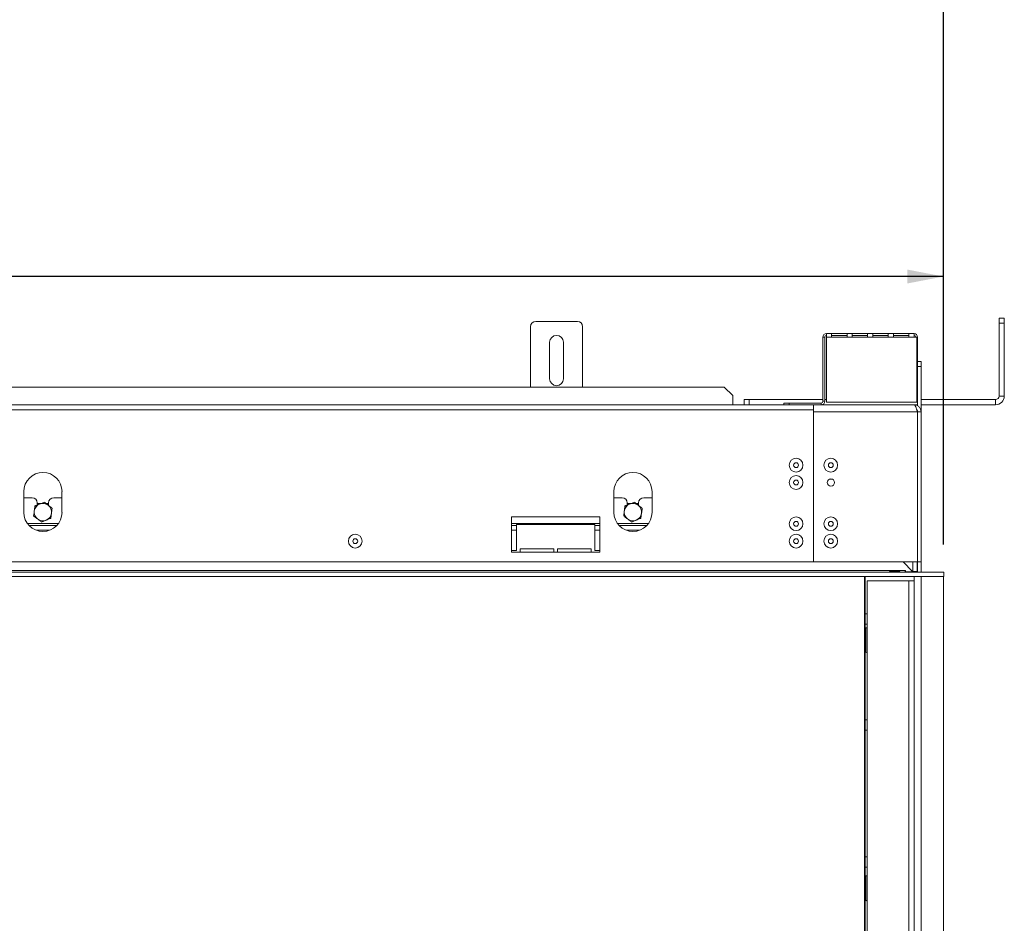
# Model space of a CAD drawing. Units: millimetres. Extents: x 7 to 260, y 3 to 205.
# Drawn here: x 87 to 123, y 138 to 171 of the extents above; entities that cross this region are included whole.
import ezdxf

# ---------------------------------------------------------------- set-up
doc = ezdxf.new("R2010")
doc.units = ezdxf.units.MM
doc.layers.add('FORMAT', color=7, linetype='Continuous')
doc.styles.add('SLDTEXTSTYLE1', font='TXT', dxfattribs={"width": 0.75})
doc.dimstyles.new('SLDDIMSTYLE0', dxfattribs={"dimtxt": 2.645833, "dimasz": 1.3, "dimexe": 0, "dimexo": 0.0625, "dimgap": 0.661458, "dimtad": 1, "dimdec": 0, "dimlfac": 16, "dimrnd": 1e-09, "dimzin": 12, "dimdsep": 46, "dimtxsty": 'SLDTEXTSTYLE1', "dimsah": 1, "dimcen": 0.09, "dimadec": 0, "dimazin": 3, "dimtfac": 1, "dimtdec": 0, "dimtofl": 0, "dimtmove": 0, "dimatfit": 3, "dimfxl": 0, "dimfrac": 2, "dimtolj": 1, "dimtzin": 12, "dimarcsym": 0})

# ---------------------------------------------------------------- blocks, each defined once
blk = doc.blocks.new('_D')
at = {"layer": 'FORMAT', "color": 7}
for p, q in [((71.826, 182.1), (71.29, 182.1)), ((71.29, 182.1), (71.29, 177.161)), ((80.907, 182.1), (81.443, 182.1)), ((81.443, 182.1), (81.443, 177.161)), ((78.93, 181.555), (76.621, 177.707)), ((71.29, 177.161), (71.826, 177.161)), ((81.443, 177.161), (80.907, 177.161)), ((31.991, 157.751), (31.991, 174.097)), ((120.741, 151.895), (120.741, 174.097)), ((120.741, 173.097), (31.991, 173.097))]:
    blk.add_line(p, q, dxfattribs=at)
for points in [[(31.991, 173.097), (33.291, 172.847), (33.291, 173.347)], [(120.741, 173.097), (119.441, 173.347), (119.441, 172.847)]]:
    blk.add_solid(points, dxfattribs=at)
at = {"layer": 'FORMAT', "color": 7, "attachment_point": 1, "style": 'SLDTEXTSTYLE1'}
for s, insert, char_height in [('7', (76.407, 182.018), 1.852), ('"', (79.144, 181.083), 2.646), ('55', (72.497, 181.083), 2.6458), ('8', (77.775, 179.549), 1.852), ('1420mm', (69.149, 176.508), 2.6458)]:
    blk.add_mtext(s, dxfattribs=dict(at, insert=insert, char_height=char_height))
blk = doc.blocks.new('_D_1')
at = {"layer": 'FORMAT'}
for p, q in [((73.195, 169.814), (72.658, 169.814)), ((72.658, 169.814), (72.658, 165.611)), ((79.538, 169.814), (80.075, 169.814)), ((80.075, 169.814), (80.075, 165.611)), ((72.658, 165.611), (73.195, 165.611)), ((80.075, 165.611), (79.538, 165.611)), ((36.616, 151.895), (36.616, 162.546)), ((120.741, 151.895), (120.741, 162.546)), ((120.741, 161.546), (36.616, 161.546))]:
    blk.add_line(p, q, dxfattribs=at)
for points in [[(36.616, 161.546), (37.916, 161.296), (37.916, 161.796)], [(120.741, 161.546), (119.441, 161.796), (119.441, 161.296)]]:
    blk.add_solid(points, dxfattribs=at)
at = {"layer": 'FORMAT', "char_height": 2.6458, "attachment_point": 1, "style": 'SLDTEXTSTYLE1'}
for s, insert in [('53"', (73.865, 169.021)), ('1346mm', (69.149, 164.957))]:
    blk.add_mtext(s, dxfattribs=dict(at, insert=insert))

msp = doc.modelspace()

# ---------------------------------------------------------------- linework, layer by layer
at = {"color": 7, "linetype": 'Continuous', "lineweight": 15}
for p, q in [((122.741, 159.864), (122.741, 160.051)), ((122.741, 160.051), (122.929, 160.051)), ((122.929, 160.051), (122.929, 159.864)), ((105.866, 157.557), (105.866, 159.739)), ((106.054, 159.926), (107.554, 159.926)), ((107.741, 157.557), (107.741, 159.739)), ((122.929, 159.864), (122.741, 159.864)), ((122.741, 157.239), (122.741, 159.864)), ((122.929, 157.239), (122.929, 159.864)), ((116.398, 157.051), (116.398, 159.364)), ((116.46, 159.364), (116.398, 159.364)), ((116.46, 157.051), (116.46, 159.364)), ((116.523, 159.489), (116.71, 159.489)), ((116.523, 159.489), (116.523, 159.364)), ((116.523, 159.364), (116.523, 157.02)), ((116.523, 159.364), (116.71, 159.364)), ((116.71, 159.364), (116.71, 159.489)), ((117.265, 159.489), (116.71, 159.489)), ((117.265, 159.426), (116.71, 159.426)), ((116.71, 159.364), (117.265, 159.364)), ((117.265, 159.489), (117.265, 159.364)), ((117.265, 159.489), (117.452, 159.489)), ((117.265, 159.364), (117.452, 159.364)), ((117.452, 159.364), (117.452, 159.489)), ((118.007, 159.489), (117.452, 159.489)), ((118.007, 159.426), (117.452, 159.426)), ((117.452, 159.364), (118.007, 159.364)), ((118.007, 159.489), (118.195, 159.489)), ((118.007, 159.489), (118.007, 159.364)), ((118.007, 159.364), (118.195, 159.364)), ((118.195, 159.364), (118.195, 159.489)), ((118.749, 159.489), (118.195, 159.489)), ((118.749, 159.426), (118.195, 159.426)), ((118.195, 159.364), (118.749, 159.364)), ((118.749, 159.489), (118.937, 159.489)), ((118.749, 159.489), (118.749, 159.364)), ((118.749, 159.364), (118.937, 159.364)), ((118.937, 159.364), (118.937, 159.489)), ((119.491, 159.489), (118.937, 159.489)), ((119.491, 159.426), (118.937, 159.426)), ((118.937, 159.364), (119.491, 159.364)), ((119.491, 159.489), (119.491, 159.364)), ((119.491, 159.489), (119.679, 159.489)), ((119.491, 159.364), (119.679, 159.364)), ((119.679, 159.364), (119.679, 159.489)), ((119.679, 159.364), (119.773, 159.364)), ((119.773, 157.02), (119.773, 159.364)), ((119.804, 159.364), (119.804, 157.989)), ((106.554, 157.864), (106.554, 159.176)), ((107.054, 159.176), (107.054, 157.864)), ((119.804, 158.489), (119.929, 158.489)), ((119.929, 158.301), (119.804, 158.301)), ((119.929, 158.489), (119.929, 158.301)), ((119.929, 158.301), (119.929, 156.676)), ((119.773, 157.989), (119.804, 157.989)), ((119.804, 157.989), (119.804, 157.895)), ((119.804, 157.895), (119.804, 156.887)), ((112.835, 157.557), (38.773, 157.557)), ((113.148, 157.263), (112.835, 157.557)), ((119.804, 157.801), (119.773, 157.801)), ((113.148, 156.928), (113.148, 157.263)), ((113.554, 156.926), (113.554, 157.114)), ((113.554, 157.114), (113.741, 157.114)), ((113.741, 157.114), (113.741, 156.926)), ((113.741, 157.114), (116.398, 157.114)), ((116.46, 157.114), (116.523, 157.114)), ((119.773, 157.114), (119.804, 157.114)), ((119.929, 157.114), (122.616, 157.114)), ((122.616, 156.926), (122.616, 157.114)), ((122.741, 157.239), (122.929, 157.239)), ((116.054, 156.926), (35.554, 156.926)), ((116.054, 156.739), (35.554, 156.739)), ((113.148, 156.928), (38.46, 156.928)), ((114.991, 156.926), (114.991, 156.989)), ((114.991, 156.989), (115.179, 156.989)), ((115.179, 156.989), (115.179, 156.926)), ((115.179, 156.989), (116.335, 156.989)), ((116.054, 156.926), (116.054, 156.739)), ((119.679, 156.926), (116.054, 156.926)), ((116.054, 156.739), (116.054, 151.264)), ((116.335, 156.926), (116.335, 156.989)), ((116.398, 157.051), (116.46, 157.051)), ((116.523, 157.02), (119.773, 157.02)), ((119.679, 156.926), (119.804, 156.926)), ((119.929, 156.926), (122.616, 156.926)), ((116.054, 156.676), (116.054, 151.264)), ((116.054, 156.676), (119.798, 156.676)), ((119.807, 156.673), (119.796, 156.673)), ((119.798, 156.676), (119.798, 151.264)), ((119.804, 156.667), (119.798, 156.669)), ((119.929, 156.676), (119.804, 156.676)), ((119.804, 156.676), (119.804, 151.264)), ((119.929, 156.676), (119.929, 151.264)), ((87.616, 153.801), (87.616, 153.051)), ((87.913, 153.576), (87.616, 153.576)), ((88.991, 153.576), (88.695, 153.576)), ((88.991, 153.051), (88.991, 153.801)), ((108.866, 153.801), (108.866, 153.051)), ((109.163, 153.576), (108.866, 153.576)), ((110.241, 153.576), (109.945, 153.576)), ((110.241, 153.051), (110.241, 153.801)), ((88.101, 153.389), (88.101, 153.314)), ((88.124, 153.373), (88.101, 153.334)), ((88.242, 153.373), (88.124, 153.373)), ((88.484, 153.373), (88.41, 153.373)), ((88.507, 153.334), (88.484, 153.373)), ((88.507, 153.298), (88.507, 153.389)), ((109.351, 153.389), (109.351, 153.314)), ((109.374, 153.373), (109.351, 153.334)), ((109.492, 153.373), (109.374, 153.373)), ((109.734, 153.373), (109.66, 153.373)), ((109.757, 153.334), (109.734, 153.373)), ((109.757, 153.298), (109.757, 153.389)), ((105.179, 152.895), (105.179, 151.614)), ((108.366, 152.895), (105.179, 152.895)), ((108.366, 151.614), (108.366, 152.895)), ((88.801, 152.576), (87.807, 152.576)), ((105.366, 152.576), (105.179, 152.576)), ((105.366, 151.676), (105.366, 152.614)), ((105.366, 152.614), (108.179, 152.614)), ((108.179, 152.614), (108.179, 151.676)), ((108.366, 152.576), (108.179, 152.576)), ((110.051, 152.576), (109.057, 152.576)), ((105.179, 151.676), (105.366, 151.676)), ((105.179, 151.614), (108.366, 151.614)), ((106.71, 151.739), (105.491, 151.739)), ((105.491, 151.739), (105.491, 151.614)), ((106.71, 151.614), (106.71, 151.739)), ((108.054, 151.739), (106.835, 151.739)), ((106.835, 151.739), (106.835, 151.614)), ((108.054, 151.614), (108.054, 151.739)), ((108.179, 151.676), (108.366, 151.676)), ((116.054, 151.264), (35.554, 151.264)), ((116.054, 151.264), (119.798, 151.264)), ((119.285, 151.264), (119.623, 150.926)), ((119.635, 150.926), (119.635, 151.264)), ((119.791, 150.926), (119.791, 151.264)), ((119.929, 151.264), (119.804, 151.264)), ((119.804, 150.92), (119.804, 151.264)), ((119.929, 150.895), (119.929, 151.264)), ((119.354, 150.957), (36.741, 150.957)), ((36.741, 150.895), (120.754, 150.895)), ((36.741, 150.739), (120.754, 150.739)), ((117.898, 126.051), (117.898, 150.739)), ((117.916, 126.051), (117.916, 150.739)), ((119.129, 150.928), (118.829, 150.928)), ((118.829, 150.928), (118.829, 150.902)), ((118.829, 150.902), (119.129, 150.902)), ((119.129, 150.928), (119.129, 150.902)), ((119.354, 150.957), (119.354, 150.895)), ((119.366, 150.957), (119.354, 150.957)), ((119.366, 150.907), (119.366, 150.957)), ((119.623, 150.907), (119.366, 150.907)), ((119.623, 150.926), (119.623, 150.907)), ((119.791, 150.926), (119.635, 150.926)), ((119.635, 150.926), (119.635, 150.907)), ((119.791, 150.907), (119.635, 150.907)), ((119.635, 150.907), (119.635, 150.901)), ((119.635, 150.901), (119.643, 150.901)), ((119.644, 150.895), (119.641, 150.907)), ((119.679, 150.582), (119.679, 150.739)), ((119.791, 150.926), (119.791, 150.907)), ((120.741, 126.051), (120.741, 150.739)), ((120.754, 150.739), (120.754, 150.895)), ((117.991, 150.582), (117.991, 126.051)), ((119.491, 150.582), (117.991, 150.582)), ((119.491, 150.582), (119.679, 150.582)), ((119.679, 126.051), (119.679, 150.582)), ((117.916, 149.395), (117.991, 149.395)), ((117.941, 148.892), (117.991, 148.892)), ((117.941, 148.017), (117.941, 148.892)), ((117.991, 147.987), (117.941, 148.017)), ((117.991, 145.207), (117.916, 145.207)), ((117.916, 140.645), (117.991, 140.645)), ((117.941, 139.954), (117.991, 139.954)), ((117.941, 139.079), (117.941, 139.954)), ((117.991, 139.05), (117.941, 139.079))]:
    msp.add_line(p, q, dxfattribs=at)
at = {"color": 8, "linetype": 'Continuous', "lineweight": 15}
for p, q in [((119.773, 159.364), (119.804, 159.364)), ((116.725, 154.251), (116.645, 154.251)), ((88.865, 152.654), (87.743, 152.654)), ((108.366, 152.654), (105.179, 152.654)), ((110.115, 152.654), (108.993, 152.654)), ((88.537, 152.404), (88.071, 152.404)), ((105.366, 152.404), (105.179, 152.404)), ((108.366, 152.404), (108.179, 152.404)), ((109.787, 152.404), (109.321, 152.404)), ((119.929, 126.051), (119.929, 150.739)), ((119.491, 126.051), (119.491, 150.582)), ((117.916, 149.02), (117.991, 149.02)), ((117.991, 145.582), (117.916, 145.582)), ((117.991, 140.27), (117.916, 140.27))]:
    msp.add_line(p, q, dxfattribs=at)
at = {"color": 7, "linetype": 'Continuous', "lineweight": 15}
for centre, radius in [((115.429, 154.751), 0.248), ((116.679, 154.751), 0.248), ((115.429, 154.751), 0.0875), ((116.679, 154.751), 0.0875), ((115.429, 154.126), 0.248), ((116.685, 154.126), 0.131), ((115.429, 154.126), 0.0875), ((115.429, 152.639), 0.248), ((116.679, 152.639), 0.248), ((115.429, 152.639), 0.0875), ((116.679, 152.639), 0.0875), ((99.554, 152.014), 0.248), ((115.429, 152.014), 0.248), ((116.679, 152.014), 0.248), ((99.554, 152.014), 0.0875), ((115.429, 152.014), 0.0875), ((116.679, 152.014), 0.0875)]:
    msp.add_circle(centre, radius, dxfattribs=at)
for centre, radius, start, end in [((106.054, 159.739), 0.188, 90, 180), ((107.554, 159.739), 0.188, 0, 90), ((106.804, 159.176), 0.25, 0, 180), ((116.523, 159.364), 0.125, 90, 180), ((116.523, 159.364), 0.0625, 90, 180), ((119.679, 159.364), 0.125, 0, 90), ((119.679, 159.364), 0.0625, 0, 90), ((106.804, 157.864), 0.25, 180, 0), ((122.616, 157.239), 0.125, 270, 0), ((122.616, 157.239), 0.312, 270, 0), ((116.335, 157.051), 0.0625, 270, 0), ((116.335, 157.051), 0.125, 270, 0), ((88.304, 153.801), 0.688, 0, 180), ((109.554, 153.801), 0.688, 0, 180), ((87.913, 153.389), 0.188, 0, 90), ((88.695, 153.389), 0.188, 90, 180), ((109.163, 153.389), 0.188, 0, 90), ((109.945, 153.389), 0.188, 90, 180), ((88.304, 153.06), 0.312, 112.5227, 172.5227), ((88.304, 153.06), 0.313, 52.5227, 112.5227), ((88.304, 153.06), 0.313, 352.5227, 52.5227), ((109.554, 153.06), 0.312, 112.5227, 172.5227), ((109.554, 153.06), 0.313, 52.5227, 112.5227), ((109.554, 153.06), 0.313, 352.5227, 52.5227), ((88.304, 153.051), 0.688, 180, 0), ((88.304, 153.06), 0.313, 172.5227, 232.5227), ((88.304, 153.06), 0.313, 292.5227, 352.5227), ((109.554, 153.051), 0.688, 180, 0), ((109.554, 153.06), 0.313, 172.5227, 232.5227), ((109.554, 153.06), 0.313, 292.5227, 352.5227), ((88.304, 153.06), 0.313, 232.5227, 292.5227), ((109.554, 153.06), 0.313, 232.5227, 292.5227), ((119.854, 150.957), 0.0625, 180, 270)]:
    msp.add_arc(centre, radius, start, end, dxfattribs=at)
for points, knots in [([(119.929, 156.676), (119.925, 156.709), (119.917, 156.776), (119.857, 156.86), (119.774, 156.916), (119.71, 156.923), (119.679, 156.926)], [0, 0, 0, 0, 0.2546509, 0.5095426, 0.7644355, 1, 1, 1, 1]), ([(119.804, 156.676), (119.802, 156.7), (119.8, 156.73), (119.778, 156.748), (119.774, 156.752)], [0, 0, 0, 0, 0.811221, 1, 1, 1, 1]), ([(88.018, 153.28), (88.015, 153.261), (88.007, 153.203), (87.999, 153.142), (87.994, 153.101)], [0, 0, 0, 0, 0.326681, 1, 1, 1, 1]), ([(88.184, 153.349), (88.137, 153.33), (88.08, 153.306), (88.027, 153.284), (88.018, 153.28)], [0, 0, 0, 0, 0.8244997, 1, 1, 1, 1]), ([(88.351, 153.418), (88.334, 153.411), (88.28, 153.389), (88.223, 153.365), (88.184, 153.349)], [0, 0, 0, 0, 0.313437, 1, 1, 1, 1]), ([(88.494, 153.308), (88.475, 153.323), (88.427, 153.36), (88.38, 153.396), (88.351, 153.418)], [0, 0, 0, 0, 0.387152, 1, 1, 1, 1]), ([(88.637, 153.199), (88.622, 153.21), (88.576, 153.246), (88.527, 153.283), (88.494, 153.308)], [0, 0, 0, 0, 0.326681, 1, 1, 1, 1]), ([(88.614, 153.02), (88.617, 153.043), (88.625, 153.103), (88.633, 153.162), (88.637, 153.199)], [0, 0, 0, 0, 0.3871523, 1, 1, 1, 1]), ([(109.268, 153.28), (109.265, 153.261), (109.257, 153.203), (109.249, 153.142), (109.244, 153.101)], [0, 0, 0, 0, 0.326681, 1, 1, 1, 1]), ([(109.434, 153.349), (109.387, 153.33), (109.33, 153.306), (109.277, 153.284), (109.268, 153.28)], [0, 0, 0, 0, 0.8245, 1, 1, 1, 1]), ([(109.601, 153.418), (109.584, 153.411), (109.53, 153.389), (109.473, 153.365), (109.434, 153.349)], [0, 0, 0, 0, 0.313437, 1, 1, 1, 1]), ([(109.744, 153.308), (109.725, 153.323), (109.677, 153.36), (109.63, 153.396), (109.601, 153.418)], [0, 0, 0, 0, 0.387152, 1, 1, 1, 1]), ([(109.887, 153.199), (109.872, 153.21), (109.826, 153.246), (109.777, 153.283), (109.744, 153.308)], [0, 0, 0, 0, 0.326681, 1, 1, 1, 1]), ([(109.864, 153.02), (109.867, 153.043), (109.875, 153.103), (109.883, 153.162), (109.887, 153.199)], [0, 0, 0, 0, 0.387152, 1, 1, 1, 1]), ([(87.994, 153.101), (87.991, 153.078), (87.983, 153.017), (87.975, 152.958), (87.971, 152.922)], [0, 0, 0, 0, 0.387152, 1, 1, 1, 1]), ([(87.971, 152.922), (87.986, 152.911), (88.032, 152.875), (88.081, 152.838), (88.114, 152.812)], [0, 0, 0, 0, 0.326681, 1, 1, 1, 1]), ([(88.424, 152.772), (88.471, 152.791), (88.528, 152.815), (88.581, 152.837), (88.59, 152.841)], [0, 0, 0, 0, 0.8244996, 1, 1, 1, 1]), ([(88.59, 152.841), (88.593, 152.86), (88.6, 152.918), (88.608, 152.979), (88.614, 153.02)], [0, 0, 0, 0, 0.326681, 1, 1, 1, 1]), ([(109.244, 153.101), (109.241, 153.078), (109.233, 153.017), (109.225, 152.958), (109.221, 152.922)], [0, 0, 0, 0, 0.387152, 1, 1, 1, 1]), ([(109.221, 152.922), (109.236, 152.911), (109.282, 152.875), (109.331, 152.838), (109.364, 152.812)], [0, 0, 0, 0, 0.326681, 1, 1, 1, 1]), ([(109.674, 152.772), (109.721, 152.791), (109.778, 152.815), (109.831, 152.837), (109.84, 152.841)], [0, 0, 0, 0, 0.8244996, 1, 1, 1, 1]), ([(109.84, 152.841), (109.843, 152.86), (109.85, 152.918), (109.858, 152.979), (109.864, 153.02)], [0, 0, 0, 0, 0.326681, 1, 1, 1, 1]), ([(88.114, 152.812), (88.133, 152.798), (88.181, 152.761), (88.228, 152.725), (88.257, 152.703)], [0, 0, 0, 0, 0.387152, 1, 1, 1, 1]), ([(88.257, 152.703), (88.274, 152.71), (88.328, 152.732), (88.385, 152.756), (88.424, 152.772)], [0, 0, 0, 0, 0.313437, 1, 1, 1, 1]), ([(109.364, 152.812), (109.383, 152.798), (109.431, 152.761), (109.478, 152.725), (109.507, 152.703)], [0, 0, 0, 0, 0.3871523, 1, 1, 1, 1]), ([(109.507, 152.703), (109.524, 152.71), (109.578, 152.732), (109.635, 152.756), (109.674, 152.772)], [0, 0, 0, 0, 0.313437, 1, 1, 1, 1]), ([(118.829, 150.928), (118.823, 150.927), (118.812, 150.926), (118.801, 150.923), (118.796, 150.92), (118.793, 150.918), (118.792, 150.916), (118.791, 150.913), (118.791, 150.911), (118.793, 150.909), (118.795, 150.907), (118.801, 150.905), (118.812, 150.904), (118.822, 150.903), (118.829, 150.902)], [0, 0, 0, 0, 0.21669, 0.341176, 0.382473, 0.42095, 0.459164, 0.499717, 0.537914, 0.574261, 0.612868, 0.657226, 0.781207, 1, 1, 1, 1]), ([(119.129, 150.902), (119.135, 150.903), (119.146, 150.903), (119.157, 150.905), (119.162, 150.907), (119.165, 150.909), (119.166, 150.911), (119.167, 150.913), (119.166, 150.916), (119.165, 150.918), (119.163, 150.92), (119.157, 150.923), (119.146, 150.925), (119.135, 150.927), (119.129, 150.928)], [0, 0, 0, 0, 0.21669, 0.341176, 0.382473, 0.42095, 0.459164, 0.499717, 0.537914, 0.574261, 0.612868, 0.657226, 0.781207, 1, 1, 1, 1])]:
    msp.add_open_spline(points, degree=3, knots=knots, dxfattribs=at)
msp.add_open_spline([(119.679, 156.926), (119.689, 156.922), (119.709, 156.915), (119.738, 156.857), (119.768, 156.774), (119.788, 156.709), (119.798, 156.676)], degree=3, dxfattribs=at)

# ---------------------------------------------------------------- dimensions: what is measured, and where the dimension line sits
at = {"layer": 'FORMAT', "color": 7}
dim = msp.add_linear_dim(base=(31.991, 173.097), p1=(120.741, 150.895), p2=(31.991, 156.751), angle=0, dimstyle='SLDDIMSTYLE0', dxfattribs=at)
dim.commit()
dim.dimension.update_dxf_attribs({"geometry": '_D', "text_midpoint": (76.366, 173.097), "dimtype": 160})
at = {"layer": 'FORMAT'}
dim = msp.add_linear_dim(base=(36.616, 161.546), p1=(120.741, 150.895), p2=(36.616, 150.895), dimstyle='SLDDIMSTYLE0', dxfattribs=at)
dim.commit()
dim.dimension.update_dxf_attribs({"geometry": '_D_1', "text_midpoint": (76.366, 161.546), "dimtype": 160})

doc.saveas('drawing.dxf')
